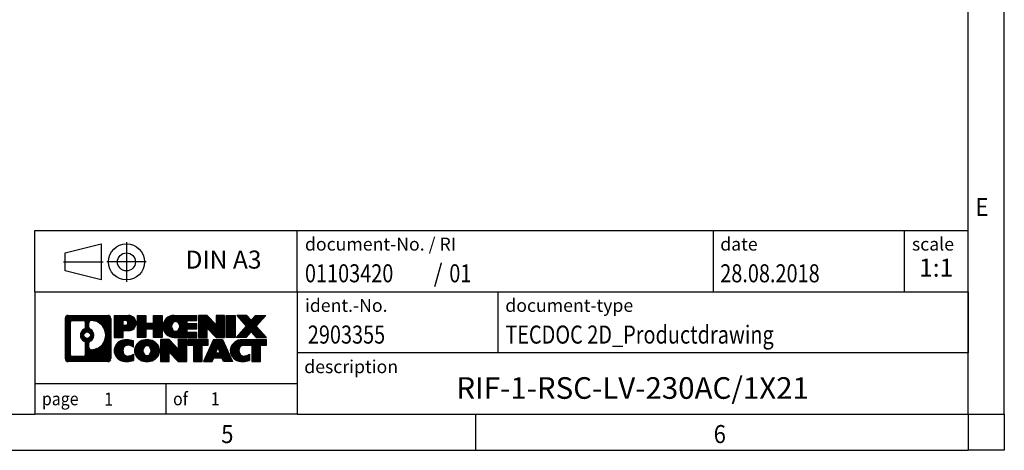
# Model space of a CAD drawing. Units: millimetres. Extents: x -458 to -38, y -314 to -17.
# Drawn here: x -174 to -38, y -314 to -255 of the extents above; entities that cross this region are included whole.
import ezdxf

# ---------------------------------------------------------------- set-up
doc = ezdxf.new("R2010")
doc.units = ezdxf.units.MM
doc.linetypes.add('DOT_CENTER', pattern=[14, 12, -1, 0, -1])
doc.linetypes.add('PHANTOM', pattern=[13, 10, -1, 0, -1, 0, -1])
doc.layers.add('1', color=7, linetype='Continuous')
doc.styles.add('CONVERTER_11', font='txt.shx', dxfattribs={"width": 0.9})
doc.styles.add('CONVERTER_12', font='txt.shx', dxfattribs={"width": 0.81})
doc.styles.add('CONVERTER_13', font='txt.shx', dxfattribs={"width": 0.72})
doc.styles.add('CONVERTER_14', font='txt.shx', dxfattribs={"width": 0.855})
pattern_1 = [(45, (62.7811309658083, -72.3161373035813), (-0.1414213562373095, 0), [])]

# ---------------------------------------------------------------- blocks, each defined once
blk = doc.blocks.new('_rahmen', base_point=(-42.70821969616969, -314.224989179649))
at = {"layer": '1', "linetype": 'Continuous'}
h = blk.add_hatch(dxfattribs=at)
h.set_pattern_fill('CUSTOM20', color=2, scale=0.1, angle=45, pattern_type=2)
h.set_pattern_definition(pattern_1)
edge = h.paths.add_edge_path()
edge.add_line((-161.6945680148735, -295.9427337950498), (-161.6945680148735, -301.50724456425))
edge.add_arc((-162.1188126302574, -301.50724456425), 0.424244615383202, 270, 360, ccw=False)
edge.add_line((-162.1188126302574, -301.9314891796332), (-167.5921247209743, -301.9314891796332))
edge.add_arc((-167.5921247209743, -301.50724456425), 0.4242446153827757, 180, 270, ccw=False)
edge.add_line((-168.0163693363571, -301.50724456425), (-168.0163693363571, -295.9427337950498))
edge.add_arc((-167.5921247209743, -295.9427337950498), 0.4242446153838841, 90, 180, ccw=False)
edge.add_line((-167.5921247209743, -295.5184891796659), (-162.1188126302574, -295.5184891796659))
edge.add_arc((-162.1188126302574, -295.9427337950498), 0.4242446153838841, 0, 90, ccw=False)
edge = h.paths.add_edge_path(flags=16)
edge.add_arc((-166.9982300442278, -300.9032167009996), 0.3157169230755983, 180, 270)
edge.add_line((-166.9982300442278, -301.2189336240763), (-165.5223967832182, -301.2189336240763))
edge.add_arc((-165.5223967832182, -300.9032167009996), 0.3157169230767067, 270, 360)
edge.add_line((-165.2066798601416, -300.9032167009996), (-165.2066798601416, -299.372445769468))
edge.add_arc((-165.5223967832182, -299.372445769468), 0.315716923076593, 0, 64.805589351446)
edge.add_arc((-164.9998123356432, -298.2616160234053), 0.9118975235576433, 115.1944106485195, 244.8055893514911, ccw=False)
edge.add_arc((-165.5223967832182, -297.1507862773431), 0.3157169230760658, 295.1944106485672, 360)
edge.add_line((-165.2066798601416, -297.1507862773431), (-165.2066798601416, -296.5467616582825))
edge.add_arc((-165.5223967832182, -296.5467616582825), 0.315716923076593, 0, 90)
edge.add_line((-165.5223967832182, -296.2310447352064), (-166.9982300442278, -296.2310447352064))
edge.add_arc((-166.9982300442278, -296.5467616582825), 0.3157169230760815, 90, 180)
edge.add_line((-167.3139469673034, -296.5467616582825), (-167.3139469673034, -300.9032167009996))
edge = h.paths.add_edge_path(flags=16)
edge.add_arc((-164.422681357696, -299.3707576233736), 0.3157169230765328, 115.3740086783519, 180)
edge.add_line((-164.7383982807728, -299.3707576233736), (-164.7383982807728, -299.9526090300687))
edge.add_arc((-164.422681357696, -299.9526090300687), 0.315716923076792, 180, 269.8110329574335)
edge.add_arc((-164.417065222386, -298.2497740824997), 2.018561131933266, 269.8110329575827, 450.1889670424174)
edge.add_arc((-164.422681357696, -296.5469391349307), 0.3157169230761851, 90.1889670425665, 180)
edge.add_line((-164.7383982807728, -296.5469391349307), (-164.7383982807728, -297.1524744234375))
edge.add_arc((-164.422681357696, -297.1524744234375), 0.315716923076792, 180, 244.6259913216349)
edge.add_arc((-164.9487240557839, -298.2616160234053), 0.9118481501443941, -64.62599132181958, 64.6259913218089, ccw=False)
edge = h.paths.add_edge_path(flags=16)
edge.add_arc((-164.9725390704567, -298.2616160234053), 0.470978932778479, 0, 360)
h = blk.add_hatch(dxfattribs=at)
h.set_pattern_fill('CUSTOM21', color=2, scale=0.1, angle=45, pattern_type=2)
h.set_pattern_definition(pattern_1)
edge = h.paths.add_edge_path()
edge.add_line((-161.6945680148735, -295.9427337950498), (-161.6945680148735, -301.50724456425))
edge.add_arc((-162.1188126302574, -301.50724456425), 0.424244615383202, 270, 360, ccw=False)
edge.add_line((-162.1188126302574, -301.9314891796332), (-167.5921247209743, -301.9314891796332))
edge.add_arc((-167.5921247209743, -301.50724456425), 0.4242446153827757, 180, 270, ccw=False)
edge.add_line((-168.0163693363571, -301.50724456425), (-168.0163693363571, -295.9427337950498))
edge.add_arc((-167.5921247209743, -295.9427337950498), 0.4242446153838841, 90, 180, ccw=False)
edge.add_line((-167.5921247209743, -295.5184891796659), (-162.1188126302574, -295.5184891796659))
edge.add_arc((-162.1188126302574, -295.9427337950498), 0.4242446153838841, 0, 90, ccw=False)
edge = h.paths.add_edge_path(flags=16)
edge.add_arc((-166.9982300442278, -300.9032167009996), 0.3157169230755983, 180, 270)
edge.add_line((-166.9982300442278, -301.2189336240763), (-165.5223967832182, -301.2189336240763))
edge.add_arc((-165.5223967832182, -300.9032167009996), 0.3157169230767067, 270, 360)
edge.add_line((-165.2066798601416, -300.9032167009996), (-165.2066798601416, -299.372445769468))
edge.add_arc((-165.5223967832182, -299.372445769468), 0.315716923076593, 0, 64.805589351446)
edge.add_arc((-164.9998123356432, -298.2616160234053), 0.9118975235576433, 115.1944106485195, 244.8055893514911, ccw=False)
edge.add_arc((-165.5223967832182, -297.1507862773431), 0.3157169230760658, 295.1944106485672, 360)
edge.add_line((-165.2066798601416, -297.1507862773431), (-165.2066798601416, -296.5467616582825))
edge.add_arc((-165.5223967832182, -296.5467616582825), 0.315716923076593, 0, 90)
edge.add_line((-165.5223967832182, -296.2310447352064), (-166.9982300442278, -296.2310447352064))
edge.add_arc((-166.9982300442278, -296.5467616582825), 0.3157169230760815, 90, 180)
edge.add_line((-167.3139469673034, -296.5467616582825), (-167.3139469673034, -300.9032167009996))
edge = h.paths.add_edge_path(flags=16)
edge.add_arc((-164.422681357696, -299.3707576233736), 0.3157169230765328, 115.3740086783519, 180)
edge.add_line((-164.7383982807728, -299.3707576233736), (-164.7383982807728, -299.9526090300687))
edge.add_arc((-164.422681357696, -299.9526090300687), 0.315716923076792, 180, 269.8110329574335)
edge.add_arc((-164.417065222386, -298.2497740824997), 2.018561131933266, 269.8110329575827, 450.1889670424174)
edge.add_arc((-164.422681357696, -296.5469391349307), 0.3157169230761851, 90.1889670425665, 180)
edge.add_line((-164.7383982807728, -296.5469391349307), (-164.7383982807728, -297.1524744234375))
edge.add_arc((-164.422681357696, -297.1524744234375), 0.315716923076792, 180, 244.6259913216349)
edge.add_arc((-164.9487240557839, -298.2616160234053), 0.9118481501443941, -64.62599132181958, 64.6259913218089, ccw=False)
edge = h.paths.add_edge_path(flags=16)
edge.add_arc((-164.9725390704567, -298.2616160234053), 0.470978932778479, 0, 360)
h = blk.add_hatch(dxfattribs=at)
h.set_pattern_fill('CUSTOM14', color=2, scale=0.1, angle=45, pattern_type=2)
h.set_pattern_definition(pattern_1)
edge = h.paths.add_edge_path()
edge.add_line((-159.2181789359723, -297.6292204623152), (-159.9769465237527, -297.6292204623152))
edge.add_line((-159.9769465237527, -297.6292204623152), (-159.9769465237527, -298.5722987034589))
edge.add_line((-159.9769465237527, -298.5722987034589), (-161.2174509340067, -298.5722987034589))
edge.add_line((-161.2174509340067, -298.5722987034589), (-161.2174509340067, -295.5184891796478))
edge.add_line((-161.2174509340067, -295.5184891796478), (-159.2181789359723, -295.5184891796478))
edge.add_arc((-159.2181789359723, -296.5738548209815), 1.055365641333651, -90, 90, ccw=False)
edge = h.paths.add_edge_path(flags=16)
edge.add_arc((-159.6596514622107, -296.534458849759), 0.3528638246710898, 270, 450)
edge.add_line((-159.6596514622107, -296.1815950250878), (-159.9769465237527, -296.1815950250878))
edge.add_line((-159.9769465237527, -296.1815950250878), (-159.9769465237527, -296.8873226744301))
edge.add_line((-159.9769465237527, -296.8873226744301), (-159.6596514622107, -296.8873226744301))
h = blk.add_hatch(dxfattribs=at)
h.set_pattern_fill('CUSTOM15', color=2, scale=0.1, angle=45, pattern_type=2)
h.set_pattern_definition(pattern_1)
edge = h.paths.add_edge_path()
edge.add_line((-159.2181789359723, -297.6292204623152), (-159.9769465237527, -297.6292204623152))
edge.add_line((-159.9769465237527, -297.6292204623152), (-159.9769465237527, -298.5722987034589))
edge.add_line((-159.9769465237527, -298.5722987034589), (-161.2174509340067, -298.5722987034589))
edge.add_line((-161.2174509340067, -298.5722987034589), (-161.2174509340067, -295.5184891796478))
edge.add_line((-161.2174509340067, -295.5184891796478), (-159.2181789359723, -295.5184891796478))
edge.add_arc((-159.2181789359723, -296.5738548209815), 1.055365641333651, -90, 90, ccw=False)
edge = h.paths.add_edge_path(flags=16)
edge.add_arc((-159.6596514622107, -296.534458849759), 0.3528638246710898, 270, 450)
edge.add_line((-159.6596514622107, -296.1815950250878), (-159.9769465237527, -296.1815950250878))
edge.add_line((-159.9769465237527, -296.1815950250878), (-159.9769465237527, -296.8873226744301))
edge.add_line((-159.9769465237527, -296.8873226744301), (-159.6596514622107, -296.8873226744301))
h = blk.add_hatch(dxfattribs=at)
h.set_pattern_fill('CUSTOM0', color=2, scale=0.1, angle=45, pattern_type=2)
h.set_pattern_definition(pattern_1)
h.paths.add_polyline_path([(-154.5855235099585, -298.5722987034589), (-155.778316212125, -298.5722987034589), (-155.778316212125, -297.4380265946152), (-156.8279737900324, -297.4380265946152), (-156.8279737900324, -298.5722987034589), (-158.020766492199, -298.5722987034589), (-158.020766492199, -295.5184891796478), (-156.8279737900324, -295.5184891796478), (-156.8279737900324, -296.5873225129824), (-155.778316212125, -296.5873225129824), (-155.778316212125, -295.5184891796478), (-154.5855235099585, -295.5184891796478)])
h = blk.add_hatch(dxfattribs=at)
h.set_pattern_fill('CUSTOM1', color=2, scale=0.1, angle=45, pattern_type=2)
h.set_pattern_definition(pattern_1)
h.paths.add_polyline_path([(-154.5855235099585, -298.5722987034589), (-155.778316212125, -298.5722987034589), (-155.778316212125, -297.4380265946152), (-156.8279737900324, -297.4380265946152), (-156.8279737900324, -298.5722987034589), (-158.020766492199, -298.5722987034589), (-158.020766492199, -295.5184891796478), (-156.8279737900324, -295.5184891796478), (-156.8279737900324, -296.5873225129824), (-155.778316212125, -296.5873225129824), (-155.778316212125, -295.5184891796478), (-154.5855235099585, -295.5184891796478)])
h = blk.add_hatch(dxfattribs=at)
h.set_pattern_fill('CUSTOM18', color=2, scale=0.1, angle=45, pattern_type=2)
h.set_pattern_definition(pattern_1)
edge = h.paths.add_edge_path()
edge.add_line((-149.766640993204, -296.2165027850907), (-151.1025688196316, -296.2165027850907))
edge.add_line((-151.1025688196316, -296.2165027850907), (-151.1025688196316, -296.6963871388324))
edge.add_line((-151.1025688196316, -296.6963871388324), (-149.766640993204, -296.6963871388324))
edge.add_line((-149.766640993204, -296.6963871388324), (-149.766640993204, -297.3944007442748))
edge.add_line((-149.766640993204, -297.3944007442748), (-151.1025688196316, -297.3944007442748))
edge.add_line((-151.1025688196316, -297.3944007442748), (-151.1025688196316, -297.8742850980165))
edge.add_line((-151.1025688196316, -297.8742850980165), (-149.766640993204, -297.8742850980165))
edge.add_line((-149.766640993204, -297.8742850980165), (-149.766640993204, -298.5722987034589))
edge.add_line((-149.766640993204, -298.5722987034589), (-152.9169607169849, -298.5722987034589))
edge.add_arc((-152.9169607169849, -297.0453939415536), 1.526904761905769, 90, 270, ccw=False)
edge.add_line((-152.9169607169849, -295.5184891796478), (-149.766640993204, -295.5184891796478))
edge.add_line((-149.766640993204, -295.5184891796478), (-149.766640993204, -296.2165027850907))
edge = h.paths.add_edge_path(flags=16)
edge.add_arc((-152.7006887068197, -296.8886627634331), 0.5179085730133669, 38.12041979714121, 141.8795802028666)
edge.add_arc((-152.5009486704735, -297.0453939415536), 0.7717997786796245, 141.8795802028484, 218.1204197971549)
edge.add_arc((-152.7006887068197, -297.2021251196741), 0.5179085730134564, 218.1204197971334, 321.8795802028588)
edge.add_arc((-152.9004287431659, -297.0453939415536), 0.7717997786795479, 321.8795802028385, 398.1204197971581)
h = blk.add_hatch(dxfattribs=at)
h.set_pattern_fill('CUSTOM19', color=2, scale=0.1, angle=45, pattern_type=2)
h.set_pattern_definition(pattern_1)
edge = h.paths.add_edge_path()
edge.add_line((-149.766640993204, -296.2165027850907), (-151.1025688196316, -296.2165027850907))
edge.add_line((-151.1025688196316, -296.2165027850907), (-151.1025688196316, -296.6963871388324))
edge.add_line((-151.1025688196316, -296.6963871388324), (-149.766640993204, -296.6963871388324))
edge.add_line((-149.766640993204, -296.6963871388324), (-149.766640993204, -297.3944007442748))
edge.add_line((-149.766640993204, -297.3944007442748), (-151.1025688196316, -297.3944007442748))
edge.add_line((-151.1025688196316, -297.3944007442748), (-151.1025688196316, -297.8742850980165))
edge.add_line((-151.1025688196316, -297.8742850980165), (-149.766640993204, -297.8742850980165))
edge.add_line((-149.766640993204, -297.8742850980165), (-149.766640993204, -298.5722987034589))
edge.add_line((-149.766640993204, -298.5722987034589), (-152.9169607169849, -298.5722987034589))
edge.add_arc((-152.9169607169849, -297.0453939415536), 1.526904761905769, 90, 270, ccw=False)
edge.add_line((-152.9169607169849, -295.5184891796478), (-149.766640993204, -295.5184891796478))
edge.add_line((-149.766640993204, -295.5184891796478), (-149.766640993204, -296.2165027850907))
edge = h.paths.add_edge_path(flags=16)
edge.add_arc((-152.7006887068197, -296.8886627634331), 0.5179085730133669, 38.12041979714121, 141.8795802028666)
edge.add_arc((-152.5009486704735, -297.0453939415536), 0.7717997786796245, 141.8795802028484, 218.1204197971549)
edge.add_arc((-152.7006887068197, -297.2021251196741), 0.5179085730134564, 218.1204197971334, 321.8795802028588)
edge.add_arc((-152.9004287431659, -297.0453939415536), 0.7717997786795479, 321.8795802028385, 398.1204197971581)
h = blk.add_hatch(dxfattribs=at)
h.set_pattern_fill('CUSTOM4', color=2, scale=0.1, angle=45, pattern_type=2)
h.set_pattern_definition(pattern_1)
h.paths.add_polyline_path([(-147.0947853403505, -296.8272646898529), (-148.3352897506046, -295.5184891796478), (-149.528082452771, -295.5184891796478), (-149.528082452771, -298.5722987034589), (-148.3352897506046, -298.5722987034589), (-148.3352897506046, -297.2635231932542), (-147.0947853403505, -298.5722987034589), (-145.9019926381839, -298.5722987034589), (-145.9019926381839, -295.5184891796478), (-147.0947853403505, -295.5184891796478)])
h = blk.add_hatch(dxfattribs=at)
h.set_pattern_fill('CUSTOM5', color=2, scale=0.1, angle=45, pattern_type=2)
h.set_pattern_definition(pattern_1)
h.paths.add_polyline_path([(-147.0947853403505, -296.8272646898529), (-148.3352897506046, -295.5184891796478), (-149.528082452771, -295.5184891796478), (-149.528082452771, -298.5722987034589), (-148.3352897506046, -298.5722987034589), (-148.3352897506046, -297.2635231932542), (-147.0947853403505, -298.5722987034589), (-145.9019926381839, -298.5722987034589), (-145.9019926381839, -295.5184891796478), (-147.0947853403505, -295.5184891796478)])
h = blk.add_hatch(dxfattribs=at)
h.set_pattern_fill('CUSTOM10', color=2, scale=0.1, angle=45, pattern_type=2)
h.set_pattern_definition(pattern_1)
h.paths.add_polyline_path([(-144.4229296874971, -298.5722987034589), (-145.66343409775, -298.5722987034589), (-145.66343409775, -295.5184891796478), (-144.4229296874971, -295.5184891796478)])
h = blk.add_hatch(dxfattribs=at)
h.set_pattern_fill('CUSTOM11', color=2, scale=0.1, angle=45, pattern_type=2)
h.set_pattern_definition(pattern_1)
h.paths.add_polyline_path([(-144.4229296874971, -298.5722987034589), (-145.66343409775, -298.5722987034589), (-145.66343409775, -295.5184891796478), (-144.4229296874971, -295.5184891796478)])
h = blk.add_hatch(dxfattribs=at)
h.set_pattern_fill('CUSTOM12', color=2, scale=0.1, angle=45, pattern_type=2)
h.set_pattern_definition(pattern_1)
h.paths.add_polyline_path([(-140.2004435218263, -295.5184891796478), (-141.5029731525929, -296.991439709684), (-140.1050201056526, -298.5722987034589), (-141.5077443234009, -298.5722987034589), (-142.2043352614663, -297.7845669181652), (-142.9009261995321, -298.5722987034589), (-144.3036504172802, -298.5722987034589), (-142.9056973703399, -296.991439709684), (-144.2082270011074, -295.5184891796478), (-142.8055027833582, -295.5184891796478), (-142.2043352614663, -296.1983125012033), (-141.6031677395735, -295.5184891796478)])
h = blk.add_hatch(dxfattribs=at)
h.set_pattern_fill('CUSTOM13', color=2, scale=0.1, angle=45, pattern_type=2)
h.set_pattern_definition(pattern_1)
h.paths.add_polyline_path([(-140.2004435218263, -295.5184891796478), (-141.5029731525929, -296.991439709684), (-140.1050201056526, -298.5722987034589), (-141.5077443234009, -298.5722987034589), (-142.2043352614663, -297.7845669181652), (-142.9009261995321, -298.5722987034589), (-144.3036504172802, -298.5722987034589), (-142.9056973703399, -296.991439709684), (-144.2082270011074, -295.5184891796478), (-142.8055027833582, -295.5184891796478), (-142.2043352614663, -296.1983125012033), (-141.6031677395735, -295.5184891796478)])
h = blk.add_hatch(dxfattribs=at)
h.set_pattern_fill('CUSTOM24', color=2, scale=0.1, angle=45, pattern_type=2)
h.set_pattern_definition(pattern_1)
edge = h.paths.add_edge_path()
edge.add_arc((-159.5926671035341, -300.5173747797628), 1.639695123940499, 84.84185523036533, 164.9381082228905)
edge.add_arc((-160.0117949469969, -300.404584417728), 1.205656168390971, 164.9381082228768, 195.0618917770945)
edge.add_arc((-159.5926671035341, -300.2917940556931), 1.639695123939437, 195.0618917770922, 275.1581447696363)
edge.add_arc((-159.88152319827, -297.0919034724715), 4.852596863498272, 275.1581447696238, 285.9799912583526)
edge.add_line((-158.5455952811522, -301.7569857782724), (-158.5455952811522, -300.8844687714691))
edge.add_arc((-159.7236503231772, -298.9941180523193), 2.227384008972719, 288.4480761181337, 301.93090894996374, ccw=False)
edge.add_arc((-159.3054825895163, -300.2476638283565), 0.9059297849848262, 246.6277221118666, 288.44807611815395, ccw=False)
edge.add_arc((-159.4619226222184, -300.6096558470665), 0.5115800601947491, 208.5214732576844, 246.6277221118282, ccw=False)
edge.add_arc((-159.084565364138, -300.404584417728), 0.9410597353333294, 151.4785267422694, 208.5214732576972, ccw=False)
edge.add_arc((-159.4619226222184, -300.1995129883889), 0.5115800601948293, 113.37227788819459, 151.4785267423156, ccw=False)
edge.add_arc((-159.3054825895163, -300.5615050070995), 0.9059297849853498, 71.5519238818597, 113.37227788813061, ccw=False)
edge.add_arc((-159.7236503231772, -301.8150507831361), 2.227384008973465, 58.069091050037116, 71.55192388186668, ccw=False)
edge.add_line((-158.5455952811522, -299.9247000639863), (-158.5455952811522, -299.052183057183))
edge.add_arc((-159.88152319827, -303.7172653629838), 4.852596863497986, 74.0200087416471, 84.84185523037608)
h = blk.add_hatch(dxfattribs=at)
h.set_pattern_fill('CUSTOM25', color=2, scale=0.1, angle=45, pattern_type=2)
h.set_pattern_definition(pattern_1)
edge = h.paths.add_edge_path()
edge.add_arc((-159.5926671035341, -300.5173747797628), 1.639695123940499, 84.84185523036533, 164.9381082228905)
edge.add_arc((-160.0117949469969, -300.404584417728), 1.205656168390971, 164.9381082228768, 195.0618917770945)
edge.add_arc((-159.5926671035341, -300.2917940556931), 1.639695123939437, 195.0618917770922, 275.1581447696363)
edge.add_arc((-159.88152319827, -297.0919034724715), 4.852596863498272, 275.1581447696238, 285.9799912583526)
edge.add_line((-158.5455952811522, -301.7569857782724), (-158.5455952811522, -300.8844687714691))
edge.add_arc((-159.7236503231772, -298.9941180523193), 2.227384008972719, 288.4480761181337, 301.93090894996374, ccw=False)
edge.add_arc((-159.3054825895163, -300.2476638283565), 0.9059297849848262, 246.6277221118666, 288.44807611815395, ccw=False)
edge.add_arc((-159.4619226222184, -300.6096558470665), 0.5115800601947491, 208.5214732576844, 246.6277221118282, ccw=False)
edge.add_arc((-159.084565364138, -300.404584417728), 0.9410597353333294, 151.4785267422694, 208.5214732576972, ccw=False)
edge.add_arc((-159.4619226222184, -300.1995129883889), 0.5115800601948293, 113.37227788819459, 151.4785267423156, ccw=False)
edge.add_arc((-159.3054825895163, -300.5615050070995), 0.9059297849853498, 71.5519238818597, 113.37227788813061, ccw=False)
edge.add_arc((-159.7236503231772, -301.8150507831361), 2.227384008973465, 58.069091050037116, 71.55192388186668, ccw=False)
edge.add_line((-158.5455952811522, -299.9247000639863), (-158.5455952811522, -299.052183057183))
edge.add_arc((-159.88152319827, -303.7172653629838), 4.852596863497986, 74.0200087416471, 84.84185523037608)
h = blk.add_hatch(dxfattribs=at)
h.set_pattern_fill('CUSTOM16', color=2, scale=0.1, angle=45, pattern_type=2)
h.set_pattern_definition(pattern_1)
edge = h.paths.add_edge_path()
edge.add_arc((-156.6616361876132, -300.9431594280308), 2.065479772208694, 62.45185182430819, 117.5481481756674)
edge.add_arc((-156.9425760794466, -300.404584417728), 1.458034083651616, 117.5481481756598, 242.451851824337)
edge.add_arc((-156.6616361876132, -299.8660094074246), 2.065479772208637, 242.4518518243384, 297.548148175686)
edge.add_arc((-156.38069629578, -300.404584417728), 1.45803408365203, 297.5481481757055, 422.4518518242976)
edge = h.paths.add_edge_path(flags=16)
edge.add_arc((-156.8613762239596, -300.404584417728), 0.7717997786795351, 321.8795802028432, 398.1204197971668)
edge.add_arc((-156.6616361876132, -300.2478532396075), 0.5179085730132806, 38.12041979716469, 141.8795802028567)
edge.add_arc((-156.4618961512672, -300.404584417728), 0.771799778679551, 141.879580202828, 218.120419797162)
edge.add_arc((-156.6616361876132, -300.5613155958479), 0.5179085730138424, 218.1204197971879, 321.8795802027908)
h = blk.add_hatch(dxfattribs=at)
h.set_pattern_fill('CUSTOM17', color=2, scale=0.1, angle=45, pattern_type=2)
h.set_pattern_definition(pattern_1)
edge = h.paths.add_edge_path()
edge.add_arc((-156.6616361876132, -300.9431594280308), 2.065479772208694, 62.45185182430819, 117.5481481756674)
edge.add_arc((-156.9425760794466, -300.404584417728), 1.458034083651616, 117.5481481756598, 242.451851824337)
edge.add_arc((-156.6616361876132, -299.8660094074246), 2.065479772208637, 242.4518518243384, 297.548148175686)
edge.add_arc((-156.38069629578, -300.404584417728), 1.45803408365203, 297.5481481757055, 422.4518518242976)
edge = h.paths.add_edge_path(flags=16)
edge.add_arc((-156.8613762239596, -300.404584417728), 0.7717997786795351, 321.8795802028432, 398.1204197971668)
edge.add_arc((-156.6616361876132, -300.2478532396075), 0.5179085730132806, 38.12041979716469, 141.8795802028567)
edge.add_arc((-156.4618961512672, -300.404584417728), 0.771799778679551, 141.879580202828, 218.120419797162)
edge.add_arc((-156.6616361876132, -300.5613155958479), 0.5179085730138424, 218.1204197971879, 321.8795802027908)
h = blk.add_hatch(dxfattribs=at)
h.set_pattern_fill('CUSTOM2', color=2, scale=0.1, angle=45, pattern_type=2)
h.set_pattern_definition(pattern_1)
h.paths.add_polyline_path([(-152.3432241607702, -300.1864551660273), (-153.5837285710232, -298.8776796558221), (-154.7765212731907, -298.8776796558221), (-154.7765212731907, -301.9314891796332), (-153.5837285710232, -301.9314891796332), (-153.5837285710232, -300.6227136694287), (-152.3432241607702, -301.9314891796332), (-151.1504314586038, -301.9314891796332), (-151.1504314586038, -298.8776796558221), (-152.3432241607702, -298.8776796558221)])
h = blk.add_hatch(dxfattribs=at)
h.set_pattern_fill('CUSTOM3', color=2, scale=0.1, angle=45, pattern_type=2)
h.set_pattern_definition(pattern_1)
h.paths.add_polyline_path([(-152.3432241607702, -300.1864551660273), (-153.5837285710232, -298.8776796558221), (-154.7765212731907, -298.8776796558221), (-154.7765212731907, -301.9314891796332), (-153.5837285710232, -301.9314891796332), (-153.5837285710232, -300.6227136694287), (-152.3432241607702, -301.9314891796332), (-151.1504314586038, -301.9314891796332), (-151.1504314586038, -298.8776796558221), (-152.3432241607702, -298.8776796558221)])
h = blk.add_hatch(dxfattribs=at)
h.set_pattern_fill('CUSTOM6', color=2, scale=0.1, angle=45, pattern_type=2)
h.set_pattern_definition(pattern_1)
h.paths.add_polyline_path([(-148.19230555723, -298.8776796558221), (-151.0072963343437, -298.8776796558221), (-151.0072963343437, -299.6629449619458), (-150.196197296869, -299.6629449619458), (-150.196197296869, -301.9314891796332), (-149.0034045947026, -301.9314891796332), (-149.0034045947026, -299.6629449619458), (-148.19230555723, -299.6629449619458)])
h = blk.add_hatch(dxfattribs=at)
h.set_pattern_fill('CUSTOM7', color=2, scale=0.1, angle=45, pattern_type=2)
h.set_pattern_definition(pattern_1)
h.paths.add_polyline_path([(-148.19230555723, -298.8776796558221), (-151.0072963343437, -298.8776796558221), (-151.0072963343437, -299.6629449619458), (-150.196197296869, -299.6629449619458), (-150.196197296869, -301.9314891796332), (-149.0034045947026, -301.9314891796332), (-149.0034045947026, -299.6629449619458), (-148.19230555723, -299.6629449619458)])
h = blk.add_hatch(dxfattribs=at)
h.set_pattern_fill('CUSTOM8', color=2, scale=0.1, angle=45, pattern_type=2)
h.set_pattern_definition(pattern_1)
h.paths.add_polyline_path([(-146.053878101283, -301.9314891796332), (-146.2653581547588, -301.3905286354154), (-147.3977997314327, -301.3905286354154), (-147.6092797849085, -301.9314891796332), (-148.8497841951614, -301.9314891796332), (-147.4518311482222, -298.8776796558221), (-146.2113267379694, -298.8776796558221), (-144.8133736910291, -301.9314891796332)])
h.paths.add_polyline_path([(-147.1317441802876, -300.7099653701088), (-146.8315789430953, -299.9421504041221), (-146.5314137059051, -300.7099653701088)], flags=16)
h = blk.add_hatch(dxfattribs=at)
h.set_pattern_fill('CUSTOM9', color=2, scale=0.1, angle=45, pattern_type=2)
h.set_pattern_definition(pattern_1)
h.paths.add_polyline_path([(-146.053878101283, -301.9314891796332), (-146.2653581547588, -301.3905286354154), (-147.3977997314327, -301.3905286354154), (-147.6092797849085, -301.9314891796332), (-148.8497841951614, -301.9314891796332), (-147.4518311482222, -298.8776796558221), (-146.2113267379694, -298.8776796558221), (-144.8133736910291, -301.9314891796332)])
h.paths.add_polyline_path([(-147.1317441802876, -300.7099653701088), (-146.8315789430953, -299.9421504041221), (-146.5314137059051, -300.7099653701088)], flags=16)
h = blk.add_hatch(dxfattribs=at)
h.set_pattern_fill('CUSTOM22', color=2, scale=0.1, angle=45, pattern_type=2)
h.set_pattern_definition(pattern_1)
edge = h.paths.add_edge_path()
edge.add_line((-140.1050201056526, -299.6629449619458), (-140.916119143126, -299.6629449619458))
edge.add_line((-140.916119143126, -299.6629449619458), (-140.916119143126, -301.9314891796332))
edge.add_line((-140.916119143126, -301.9314891796332), (-142.1089118452937, -301.9314891796332))
edge.add_line((-142.1089118452937, -301.9314891796332), (-142.1089118452937, -299.6629449619458))
edge.add_line((-142.1089118452937, -299.6629449619458), (-143.2125511448618, -299.6629449619458))
edge.add_arc((-143.2125511448618, -300.6174679687719), 0.9545230068260935, 90, 109.3371432194281)
edge.add_arc((-143.3592211429655, -300.1995129883889), 0.5115800601944048, 109.3371432194823, 151.4785267424182)
edge.add_arc((-142.981863884884, -300.404584417728), 0.9410597353350352, 151.4785267423573, 208.521473257667)
edge.add_arc((-143.3592211429655, -300.6096558470665), 0.5115800601959967, 208.5214732576881, 246.6277221118399)
edge.add_arc((-143.2027811102623, -300.2476638283565), 0.9059297849852208, 246.6277221118088, 288.4480761180772)
edge.add_arc((-143.6209488439243, -298.9941180523198), 2.227384008972773, 288.4480761181333, 301.9309089499394)
edge.add_line((-142.4428938019004, -300.8844687714696), (-142.4428938019004, -301.7569857782729))
edge.add_arc((-143.7788217190171, -297.0919034724715), 4.852596863498889, 275.1581447696373, 285.9799912583383, ccw=False)
edge.add_arc((-143.4899656242812, -300.2917940556931), 1.639695123940503, 195.0618917771007, 275.1581447696772, ccw=False)
edge.add_arc((-143.9090934677429, -300.404584417728), 1.205656168392975, 164.9381082229025, 195.0618917770924, ccw=False)
edge.add_arc((-143.4899656242812, -300.5173747797628), 1.639695123940101, 90, 164.9381082228993, ccw=False)
edge.add_line((-143.4899656242812, -298.8776796558227), (-140.1050201056526, -298.8776796558221))
edge.add_line((-140.1050201056526, -298.8776796558221), (-140.1050201056526, -299.6629449619458))
h = blk.add_hatch(dxfattribs=at)
h.set_pattern_fill('CUSTOM23', color=2, scale=0.1, angle=45, pattern_type=2)
h.set_pattern_definition(pattern_1)
edge = h.paths.add_edge_path()
edge.add_line((-140.1050201056526, -299.6629449619458), (-140.916119143126, -299.6629449619458))
edge.add_line((-140.916119143126, -299.6629449619458), (-140.916119143126, -301.9314891796332))
edge.add_line((-140.916119143126, -301.9314891796332), (-142.1089118452937, -301.9314891796332))
edge.add_line((-142.1089118452937, -301.9314891796332), (-142.1089118452937, -299.6629449619458))
edge.add_line((-142.1089118452937, -299.6629449619458), (-143.2125511448618, -299.6629449619458))
edge.add_arc((-143.2125511448618, -300.6174679687719), 0.9545230068260935, 90, 109.3371432194281)
edge.add_arc((-143.3592211429655, -300.1995129883889), 0.5115800601944048, 109.3371432194823, 151.4785267424182)
edge.add_arc((-142.981863884884, -300.404584417728), 0.9410597353350352, 151.4785267423573, 208.521473257667)
edge.add_arc((-143.3592211429655, -300.6096558470665), 0.5115800601959967, 208.5214732576881, 246.6277221118399)
edge.add_arc((-143.2027811102623, -300.2476638283565), 0.9059297849852208, 246.6277221118088, 288.4480761180772)
edge.add_arc((-143.6209488439243, -298.9941180523198), 2.227384008972773, 288.4480761181333, 301.9309089499394)
edge.add_line((-142.4428938019004, -300.8844687714696), (-142.4428938019004, -301.7569857782729))
edge.add_arc((-143.7788217190171, -297.0919034724715), 4.852596863498889, 275.1581447696373, 285.9799912583383, ccw=False)
edge.add_arc((-143.4899656242812, -300.2917940556931), 1.639695123940503, 195.0618917771007, 275.1581447696772, ccw=False)
edge.add_arc((-143.9090934677429, -300.404584417728), 1.205656168392975, 164.9381082229025, 195.0618917770924, ccw=False)
edge.add_arc((-143.4899656242812, -300.5173747797628), 1.639695123940101, 90, 164.9381082228993, ccw=False)
edge.add_line((-143.4899656242812, -298.8776796558227), (-140.1050201056526, -298.8776796558221))
edge.add_line((-140.1050201056526, -298.8776796558221), (-140.1050201056526, -299.6629449619458))
at = {"color": 2, "linetype": 'Continuous'}
for p, q in [((-168.0163693363571, -295.9427337950498), (-168.0163693363571, -301.50724456425)), ((-167.5921247209743, -295.5184891796659), (-162.1188126302574, -295.5184891796659)), ((-166.9982300442278, -296.2310447352064), (-165.5223967832182, -296.2310447352064)), ((-161.6945680148735, -295.9427337950498), (-161.6945680148735, -301.50724456425)), ((-161.2174509340067, -295.5184891796478), (-161.2174509340067, -298.5722987034589)), ((-161.2174509340067, -295.5184891796478), (-159.2181789359723, -295.5184891796478)), ((-159.9769465237527, -296.1815950250878), (-159.6596514622107, -296.1815950250878)), ((-159.9769465237527, -296.8873226744301), (-159.9769465237527, -296.1815950250878)), ((-158.020766492199, -295.5184891796478), (-156.8279737900324, -295.5184891796478)), ((-158.020766492199, -295.5184891796478), (-158.020766492199, -298.5722987034589)), ((-156.8279737900324, -295.5184891796478), (-156.8279737900324, -296.5873225129824)), ((-155.778316212125, -295.5184891796478), (-154.5855235099585, -295.5184891796478)), ((-155.778316212125, -296.5873225129824), (-155.778316212125, -295.5184891796478)), ((-154.5855235099585, -295.5184891796478), (-154.5855235099585, -298.5722987034589)), ((-152.9169607169849, -295.5184891796478), (-149.766640993204, -295.5184891796478)), ((-151.1025688196316, -296.6963871388324), (-151.1025688196316, -296.2165027850907)), ((-151.1025688196316, -296.2165027850907), (-149.766640993204, -296.2165027850907)), ((-149.766640993204, -296.2165027850907), (-149.766640993204, -295.5184891796478)), ((-149.528082452771, -295.5184891796478), (-149.528082452771, -298.5722987034589)), ((-148.3352897506046, -295.5184891796478), (-149.528082452771, -295.5184891796478)), ((-147.0947853403505, -296.8272646898529), (-148.3352897506046, -295.5184891796478)), ((-147.0947853403505, -295.5184891796478), (-147.0947853403505, -296.8272646898529)), ((-145.9019926381839, -295.5184891796478), (-147.0947853403505, -295.5184891796478)), ((-145.9019926381839, -298.5722987034589), (-145.9019926381839, -295.5184891796478)), ((-145.66343409775, -295.5184891796478), (-144.4229296874971, -295.5184891796478)), ((-145.66343409775, -298.5722987034589), (-145.66343409775, -295.5184891796478)), ((-144.4229296874971, -295.5184891796478), (-144.4229296874971, -298.5722987034589)), ((-142.8055027833582, -295.5184891796478), (-144.2082270011074, -295.5184891796478)), ((-144.2082270011074, -295.5184891796478), (-142.9056973703399, -296.991439709684)), ((-142.8055027833582, -295.5184891796478), (-142.2043352614663, -296.1983125012033)), ((-142.2043352614663, -296.1983125012033), (-141.6031677395735, -295.5184891796478)), ((-141.6031677395735, -295.5184891796478), (-140.2004435218263, -295.5184891796478)), ((-141.5029731525929, -296.991439709684), (-140.2004435218263, -295.5184891796478)), ((-167.3139469673034, -296.5467616582825), (-167.3139469673034, -300.9032167009996)), ((-165.2066798601416, -297.1507862773431), (-165.2066798601416, -296.5467616582825)), ((-164.7383982807728, -297.1524744234375), (-164.7383982807728, -296.5469391349307)), ((-159.9769465237527, -296.8873226744301), (-159.6596514622107, -296.8873226744301)), ((-159.9769465237527, -297.6292204623152), (-159.2181789359723, -297.6292204623152)), ((-159.9769465237527, -298.5722987034589), (-159.9769465237527, -297.6292204623152)), ((-156.8279737900324, -296.5873225129824), (-155.778316212125, -296.5873225129824)), ((-156.8279737900324, -297.4380265946152), (-156.8279737900324, -298.5722987034589)), ((-155.778316212125, -297.4380265946152), (-156.8279737900324, -297.4380265946152)), ((-155.778316212125, -298.5722987034589), (-155.778316212125, -297.4380265946152)), ((-149.766640993204, -296.6963871388324), (-151.1025688196316, -296.6963871388324)), ((-151.1025688196316, -297.3944007442748), (-149.766640993204, -297.3944007442748)), ((-151.1025688196316, -297.8742850980165), (-151.1025688196316, -297.3944007442748)), ((-149.766640993204, -297.3944007442748), (-149.766640993204, -296.6963871388324)), ((-148.3352897506046, -298.5722987034589), (-148.3352897506046, -297.2635231932542)), ((-148.3352897506046, -297.2635231932542), (-147.0947853403505, -298.5722987034589)), ((-144.3036504172802, -298.5722987034589), (-142.9056973703399, -296.991439709684)), ((-142.9009261995321, -298.5722987034589), (-142.2043352614663, -297.7845669181652)), ((-142.2043352614663, -297.7845669181652), (-141.5077443234009, -298.5722987034589)), ((-141.5029731525929, -296.991439709684), (-140.1050201056526, -298.5722987034589)), ((-161.2174509340067, -298.5722987034589), (-159.9769465237527, -298.5722987034589)), ((-158.5455952811522, -299.9247000639863), (-158.5455952811522, -299.052183057183)), ((-156.8279737900324, -298.5722987034589), (-158.020766492199, -298.5722987034589)), ((-154.5855235099585, -298.5722987034589), (-155.778316212125, -298.5722987034589)), ((-154.7765212731907, -298.8776796558221), (-154.7765212731907, -301.9314891796332)), ((-153.5837285710232, -298.8776796558221), (-154.7765212731907, -298.8776796558221)), ((-152.3432241607702, -300.1864551660273), (-153.5837285710232, -298.8776796558221)), ((-152.9169607169849, -298.5722987034589), (-149.766640993204, -298.5722987034589)), ((-151.1504314586038, -298.8776796558221), (-152.3432241607702, -298.8776796558221)), ((-152.3432241607702, -298.8776796558221), (-152.3432241607702, -300.1864551660273)), ((-151.1504314586038, -301.9314891796332), (-151.1504314586038, -298.8776796558221)), ((-149.766640993204, -297.8742850980165), (-151.1025688196316, -297.8742850980165)), ((-148.19230555723, -298.8776796558221), (-151.0072963343437, -298.8776796558221)), ((-151.0072963343437, -298.8776796558221), (-151.0072963343437, -299.6629449619458)), ((-149.766640993204, -298.5722987034589), (-149.766640993204, -297.8742850980165)), ((-149.528082452771, -298.5722987034589), (-148.3352897506046, -298.5722987034589)), ((-147.4518311482222, -298.8776796558221), (-148.8497841951614, -301.9314891796332)), ((-148.19230555723, -299.6629449619458), (-148.19230555723, -298.8776796558221)), ((-147.4518311482222, -298.8776796558221), (-146.2113267379694, -298.8776796558221)), ((-147.0947853403505, -298.5722987034589), (-145.9019926381839, -298.5722987034589)), ((-146.2113267379694, -298.8776796558221), (-144.8133736910291, -301.9314891796332)), ((-144.4229296874971, -298.5722987034589), (-145.66343409775, -298.5722987034589)), ((-142.9009261995321, -298.5722987034589), (-144.3036504172802, -298.5722987034589)), ((-143.4899656242812, -298.8776796558227), (-140.1050201056526, -298.8776796558221)), ((-141.5077443234009, -298.5722987034589), (-140.1050201056526, -298.5722987034589)), ((-140.1050201056526, -299.6629449619458), (-140.1050201056526, -298.8776796558221)), ((-165.2066798601416, -300.9032167009996), (-165.2066798601416, -299.372445769468)), ((-164.7383982807728, -299.9526090300687), (-164.7383982807728, -299.3707576233736)), ((-151.0072963343437, -299.6629449619458), (-150.196197296869, -299.6629449619458)), ((-150.196197296869, -299.6629449619458), (-150.196197296869, -301.9314891796332)), ((-149.0034045947026, -299.6629449619458), (-148.19230555723, -299.6629449619458)), ((-149.0034045947026, -301.9314891796332), (-149.0034045947026, -299.6629449619458)), ((-147.1317441802876, -300.7099653701088), (-146.8315789430953, -299.9421504041221)), ((-146.5314137059051, -300.7099653701088), (-146.8315789430953, -299.9421504041221)), ((-143.2125511448618, -299.6629449619458), (-142.1089118452937, -299.6629449619458)), ((-142.1089118452937, -299.6629449619458), (-142.1089118452937, -301.9314891796332)), ((-140.916119143126, -299.6629449619458), (-140.1050201056526, -299.6629449619458)), ((-140.916119143126, -301.9314891796332), (-140.916119143126, -299.6629449619458)), ((-162.1188126302574, -301.9314891796332), (-167.5921247209743, -301.9314891796332)), ((-165.5223967832182, -301.2189336240763), (-166.9982300442278, -301.2189336240763)), ((-158.5455952811522, -300.8844687714691), (-158.5455952811522, -301.7569857782724)), ((-154.7765212731907, -301.9314891796332), (-153.5837285710232, -301.9314891796332)), ((-153.5837285710232, -301.9314891796332), (-153.5837285710232, -300.6227136694287)), ((-153.5837285710232, -300.6227136694287), (-152.3432241607702, -301.9314891796332)), ((-152.3432241607702, -301.9314891796332), (-151.1504314586038, -301.9314891796332)), ((-150.196197296869, -301.9314891796332), (-149.0034045947026, -301.9314891796332)), ((-148.8497841951614, -301.9314891796332), (-147.6092797849085, -301.9314891796332)), ((-147.6092797849085, -301.9314891796332), (-147.3977997314327, -301.3905286354154)), ((-147.3977997314327, -301.3905286354154), (-146.2653581547588, -301.3905286354154)), ((-147.1317441802876, -300.7099653701088), (-146.5314137059051, -300.7099653701088)), ((-146.053878101283, -301.9314891796332), (-146.2653581547588, -301.3905286354154)), ((-144.8133736910291, -301.9314891796332), (-146.053878101283, -301.9314891796332)), ((-142.4428938019004, -300.8844687714696), (-142.4428938019004, -301.7569857782729)), ((-142.1089118452937, -301.9314891796332), (-140.916119143126, -301.9314891796332))]:
    blk.add_line(p, q, dxfattribs=at)
blk.add_circle((-164.9725390704567, -298.2616160234053), 0.470978932778479, dxfattribs=at)
for centre, radius, start, end in [((-167.5921247209743, -295.9427337950498), 0.4242446153838841, 90, 180), ((-166.9982300442278, -296.5467616582825), 0.3157169230760815, 90, 180), ((-165.5223967832182, -296.5467616582825), 0.315716923076593, 0, 90), ((-164.422681357696, -296.5469391349307), 0.3157169230761851, 90.1889670425665, 180), ((-164.417065222386, -298.2497740824997), 2.018561131933266, 269.8110329575827, 90.18896704241737), ((-162.1188126302574, -295.9427337950498), 0.4242446153838841, 0, 90), ((-159.6596514622107, -296.534458849759), 0.3528638246710898, 270, 90), ((-159.2181789359723, -296.5738548209815), 1.055365641333651, 270, 90), ((-152.9169607169849, -297.0453939415536), 1.526904761905769, 90, 270), ((-152.7006887068197, -296.8886627634331), 0.5179085730133669, 38.12041979714121, 141.8795802028666), ((-164.9998123356432, -298.2616160234053), 0.9118975235576433, 115.1944106485195, 244.8055893514911), ((-165.5223967832182, -297.1507862773431), 0.3157169230760658, 295.1944106485672, 0), ((-164.422681357696, -297.1524744234375), 0.315716923076792, 180, 244.6259913216349), ((-164.9487240557839, -298.2616160234053), 0.9118481501443941, 295.3740086781804, 64.62599132180893), ((-152.5009486704735, -297.0453939415536), 0.7717997786796245, 141.8795802028484, 218.1204197971549), ((-152.7006887068197, -297.2021251196741), 0.5179085730134564, 218.1204197971334, 321.8795802028588), ((-152.9004287431659, -297.0453939415536), 0.7717997786795479, 321.8795802028385, 38.12041979715814), ((-165.5223967832182, -299.372445769468), 0.315716923076593, 0, 64.805589351446), ((-164.422681357696, -299.3707576233736), 0.3157169230765328, 115.3740086783519, 180), ((-159.5926671035341, -300.5173747797628), 1.639695123940499, 84.84185523036533, 164.9381082228905), ((-159.88152319827, -303.7172653629838), 4.852596863497986, 74.0200087416471, 84.84185523037608), ((-156.9425760794466, -300.404584417728), 1.458034083651616, 117.5481481756598, 242.451851824337), ((-156.6616361876132, -300.9431594280308), 2.065479772208694, 62.45185182430819, 117.5481481756674), ((-156.38069629578, -300.404584417728), 1.45803408365203, 297.5481481757055, 62.45185182429758), ((-143.4899656242812, -300.5173747797628), 1.639695123940101, 90, 164.9381082228993), ((-164.422681357696, -299.9526090300687), 0.315716923076792, 180, 269.8110329574335), ((-160.0117949469969, -300.404584417728), 1.205656168390971, 164.9381082228768, 195.0618917770945), ((-159.084565364138, -300.404584417728), 0.9410597353333294, 151.4785267422693, 208.5214732576972), ((-159.4619226222184, -300.1995129883889), 0.5115800601948293, 113.3722778881945, 151.4785267423156), ((-159.3054825895163, -300.5615050070995), 0.9059297849853498, 71.55192388185974, 113.3722778881306), ((-159.7236503231772, -301.8150507831361), 2.227384008973465, 58.06909105003707, 71.55192388186676), ((-156.4618961512672, -300.404584417728), 0.771799778679551, 141.879580202828, 218.120419797162), ((-156.6616361876132, -300.2478532396075), 0.5179085730132806, 38.12041979716469, 141.8795802028567), ((-156.8613762239596, -300.404584417728), 0.7717997786795351, 321.8795802028432, 38.1204197971668), ((-143.9090934677429, -300.404584417728), 1.205656168392975, 164.9381082229024, 195.0618917770924), ((-142.981863884884, -300.404584417728), 0.9410597353350352, 151.4785267423573, 208.521473257667), ((-143.3592211429655, -300.1995129883889), 0.5115800601944048, 109.3371432194823, 151.4785267424182), ((-143.2125511448618, -300.6174679687719), 0.9545230068260935, 90, 109.3371432194281), ((-167.5921247209743, -301.50724456425), 0.4242446153827757, 180, 270), ((-166.9982300442278, -300.9032167009996), 0.3157169230755983, 180, 270), ((-165.5223967832182, -300.9032167009996), 0.3157169230767067, 270, 0), ((-162.1188126302574, -301.50724456425), 0.424244615383202, 270, 0), ((-159.5926671035341, -300.2917940556931), 1.639695123939437, 195.0618917770922, 275.1581447696363), ((-159.4619226222184, -300.6096558470665), 0.5115800601947491, 208.5214732576844, 246.6277221118282), ((-159.3054825895163, -300.2476638283565), 0.9059297849848262, 246.6277221118665, 288.4480761181539), ((-159.88152319827, -297.0919034724715), 4.852596863498272, 275.1581447696238, 285.9799912583526), ((-159.7236503231772, -298.9941180523193), 2.227384008972719, 288.4480761181337, 301.9309089499637), ((-156.6616361876132, -299.8660094074246), 2.065479772208637, 242.4518518243384, 297.548148175686), ((-156.6616361876132, -300.5613155958479), 0.5179085730138424, 218.1204197971879, 321.8795802027908), ((-143.4899656242812, -300.2917940556931), 1.639695123940503, 195.0618917771007, 275.1581447696772), ((-143.3592211429655, -300.6096558470665), 0.5115800601959967, 208.5214732576881, 246.6277221118399), ((-143.2027811102623, -300.2476638283565), 0.9059297849852208, 246.6277221118088, 288.4480761180772), ((-143.7788217190171, -297.0919034724715), 4.852596863498889, 275.1581447696373, 285.9799912583383), ((-143.6209488439243, -298.9941180523198), 2.227384008972773, 288.4480761181333, 301.9309089499394)]:
    blk.add_arc(centre, radius, start, end, dxfattribs=at)
at = {"layer": '1', "color": 6, "linetype": 'Continuous'}
for p, q in [((-42.70821969617066, -287.9749891796496), (-42.70821969616975, -251.8249891796489)), ((-172.2530242229196, -283.7249891796496), (-42.7082196961679, -283.7249891796496)), ((-42.7082196961679, -292.2249891796496), (-42.7082196961679, -283.7249891796496)), ((-42.70821969616969, -292.2249891796496), (-42.70821969617066, -287.9749891796496)), ((-172.2530242229196, -292.2249891796496), (-135.8530242229197, -292.2249891796496)), ((-135.8530242229197, -292.2249891796496), (-42.7082196961679, -292.2249891796496)), ((-42.7082196961679, -292.2249891796496), (-42.7082196961684, -300.7249891796496)), ((-42.70821969617015, -300.7249891796496), (-42.70821969616969, -292.2249891796496)), ((-42.70821969616975, -309.2249891796495), (-42.7082196961684, -300.7249891796496)), ((-42.70821969616975, -309.2249891796495), (-42.70821969617015, -300.7249891796496)), ((-316.0415530295028, -309.224989179649), (-172.2530242229196, -309.2249891796521)), ((-154.0530242229197, -309.2249891796495), (-172.2530242229196, -309.2249891796496)), ((-136.2082196961697, -309.2249891796495), (-154.0530242229197, -309.2249891796495)), ((-135.8530242229197, -309.2249891796496), (-136.2082196961697, -309.2249891796495)), ((-135.8530242229197, -309.2249891796496), (-86.20821969616969, -309.2249891796495)), ((-111.0415530295031, -309.224989179649), (-42.70821969616975, -309.2249891796495)), ((-86.20821969616969, -309.2249891796495), (-42.70821969616975, -309.2249891796495))]:
    blk.add_line(p, q, dxfattribs=at)
at = {"layer": '1', "color": 2, "linetype": 'Continuous'}
for p, q in [((-37.70821969617219, -309.224989179649), (-37.70821969617219, -251.8249891796489)), ((-168.0163693363571, -286.8499891796497), (-163.0163693363571, -285.5999891796497)), ((-168.0163693363571, -289.3499891796497), (-168.0163693363571, -286.8499891796497)), ((-163.0163693363571, -285.5999891796497), (-163.0163693363571, -290.5999891796497)), ((-163.0163693363571, -290.5999891796497), (-168.0163693363571, -289.3499891796497)), ((-111.0415530295031, -314.224989179649), (-111.0415530295031, -309.224989179649)), ((-37.70821969617219, -309.224989179649), (-37.70821969617219, -314.224989179649)), ((-179.3748863628363, -314.224989179649), (-111.0415530295031, -314.224989179649)), ((-111.0415530295031, -314.224989179649), (-42.70821969616969, -314.224989179649)), ((-37.70821969617219, -314.224989179649), (-42.70821969616969, -314.224989179649))]:
    blk.add_line(p, q, dxfattribs=at)
at = {"layer": '1', "color": 7, "linetype": 'Continuous'}
for p, q in [((-172.2530242229196, -292.2249891796496), (-172.2530242229196, -283.7249891796496)), ((-135.8530242229197, -292.2249891796496), (-135.8530242229197, -283.7249891796496)), ((-78.12662797784672, -283.7249891796496), (-78.12662797784672, -292.2249891796496)), ((-51.62662797784709, -283.7249891796496), (-51.62662797784709, -292.2249891796496)), ((-172.2530242229196, -292.2249891796496), (-172.2530242229196, -304.9749891796496)), ((-135.8530242229197, -292.2249891796496), (-135.8530242229197, -304.9749891796495)), ((-107.9530242229197, -300.7249891796496), (-107.9530242229197, -292.2249891796496)), ((-42.7082196961684, -300.7249891796496), (-135.8530242229197, -300.7249891796496)), ((-172.2530242229196, -304.9749891796496), (-172.2530242229196, -309.2249891796496)), ((-172.2530242229196, -304.9749891796496), (-154.0530242229197, -304.9749891796495)), ((-154.0530242229197, -304.9749891796495), (-135.8530242229197, -304.9749891796495)), ((-154.0530242229197, -304.9749891796495), (-154.0530242229197, -309.2249891796495)), ((-135.8530242229197, -304.9749891796495), (-135.8530242229197, -309.2249891796496))]:
    blk.add_line(p, q, dxfattribs=at)
at = {"layer": '1', "color": 2, "linetype": 'PHANTOM'}
for p, q in [((-159.5163693363571, -285.3499891796496), (-159.5163693363571, -290.8499891796496)), ((-156.7663693363571, -288.0999891796497), (-162.2663693363571, -288.0999891796497))]:
    blk.add_line(p, q, dxfattribs=at)
at = {"layer": '1', "color": 2, "linetype": 'DOT_CENTER'}
blk.add_line((-168.2663693363571, -288.0999891796497), (-162.7663693363571, -288.0999891796497), dxfattribs=at)
at = {"layer": '1', "color": 2, "linetype": 'Continuous'}
for radius in [2.5, 1.25]:
    blk.add_circle((-159.5163693363571, -288.0999891796497), radius, dxfattribs=at)
at = {"layer": '1', "color": 7}
for s, style, width, p in [('E', 'CONVERTER_11', 0.9, (-41.70821969616969, -281.724989179649)), ('/', 'CONVERTER_11', 0.9, (-116.8794765009059, -290.9249891796496)), ('01103420', 'CONVERTER_12', 0.81, (-134.7530242229197, -290.9249891796496)), ('01', 'CONVERTER_12', 0.81, (-114.7231120038639, -290.9249891796496)), ('2903355', 'CONVERTER_12', 0.81, (-134.3530242229199, -299.4249891796496)), ('5', 'CONVERTER_11', 0.9, (-146.3748863628365, -313.224989179649)), ('6', 'CONVERTER_11', 0.9, (-78.04155302950306, -313.224989179649))]:
    blk.add_text(s, height=2.5, dxfattribs=dict(at, style=style, width=width)).set_placement(p)
at = {"layer": '1', "color": 3, "style": 'CONVERTER_12', "width": 0.81}
for s, p in [('28.08.2018', (-77.12662797784672, -290.9249891796496)), ('TECDOC 2D_Productdrawing', (-106.9530242229197, -299.4249891796496))]:
    blk.add_text(s, height=2.5, dxfattribs=at).set_placement(p)
at = {"layer": '1', "color": 2, "style": 'CONVERTER_11', "width": 0.9}
for s, p in [('of', (-153.0530242229198, -307.9840063946411)), ('page', (-171.2530242229196, -307.9840063946413)), ('1', (-162.6067592525776, -308.0242378334515)), ('1', (-147.8177154131061, -307.9749891796496))]:
    blk.add_text(s, height=1.8, dxfattribs=at).set_placement(p)
at = {"layer": '1', "color": 2, "char_height": 1.8, "attachment_point": 1}
for s, insert, line_spacing_factor, style in [('document-No. / RI', (-134.7530242229197, -284.7249891796496), 1.32052821128451, 'CONVERTER_14'), ('date', (-77.12662797784672, -284.7249891796496), 1.32052821128451, 'CONVERTER_11'), ('scale', (-50.5266279778469, -284.7249891796496), 1.20048019207683, 'CONVERTER_11'), ('ident.-No.', (-134.7530242229197, -293.2249891796496), 1.20048019207683, 'CONVERTER_11'), ('document-type', (-106.9530242229197, -293.2249891796496), 1.20048019207683, 'CONVERTER_11'), ('description', (-134.8530242229197, -301.7249891796496), 1.20048019207683, 'CONVERTER_11')]:
    blk.add_mtext(s, dxfattribs=dict(at, insert=insert, line_spacing_factor=line_spacing_factor, style=style))
at = {"layer": '1', "color": 3, "char_height": 2.5}
for s, insert, attachment_point, line_spacing_factor, style in [('DIN A3', (-146.0530242229197, -288.0999891796496), 5, 1.20048019207683, 'CONVERTER_11'), ('1:1', (-47.16742383700739, -290.9249891796495), 8, 1.32052821128451, 'CONVERTER_13')]:
    blk.add_mtext(s, dxfattribs=dict(at, insert=insert, attachment_point=attachment_point, line_spacing_factor=line_spacing_factor, style=style))
at = {"layer": '1', "color": 7, "insert": (-89.28062195954419, -305.9749891796494), "char_height": 3, "attachment_point": 5, "line_spacing_factor": 1.20048019207683, "style": 'CONVERTER_12'}
blk.add_mtext('RIF-1-RSC-LV-230AC/1X21', dxfattribs=at)
blk = doc.blocks.new('_punkt', base_point=(-42.70821969616975, -309.2249891796495))
at = {"layer": '1', "color": 2, "linetype": 'Continuous'}
for q in [(-37.70821969617208, -309.2249891796495), (-42.70821969616969, -314.224989179649)]:
    blk.add_line((-42.70821969616969, -309.2249891796495), q, dxfattribs=at)
blk = doc.blocks.new('A3I_CS', base_point=(-42.70821969616969, -314.224989179649))
at = {"layer": '1'}
for name, p in [('_rahmen', (-42.70821969616969, -314.224989179649)), ('_punkt', (-42.70821969616975, -309.2249891796495))]:
    blk.add_blockref(name, p, dxfattribs=at)
blk = doc.blocks.new('1')
blk.add_blockref('A3I_CS', (-42.70821969616969, -314.224989179649))

msp = doc.modelspace()

# ---------------------------------------------------------------- block references
at = {"layer": '1'}
msp.add_blockref('1', (0, 0), dxfattribs=at)

doc.saveas('drawing.dxf')
